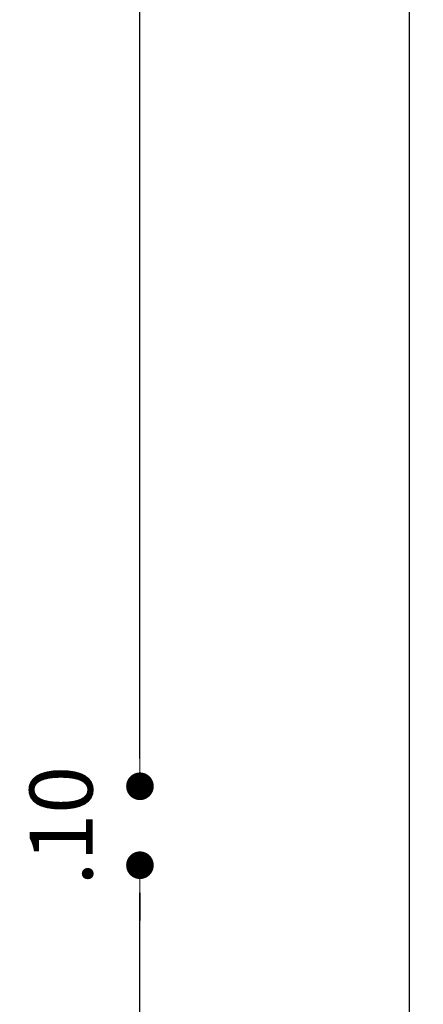
# Model space of a CAD drawing. Units: millimetres. Extents: x 92306.8 to 92355.9, y 105692.9 to 105716.8.
# Drawn here: x 92328.2 to 92328.7, y 105695.1 to 105696.3 of the extents above; entities that cross this region are included whole.
import ezdxf

# ---------------------------------------------------------------- set-up
doc = ezdxf.new("R2010")
doc.units = ezdxf.units.MM
doc.header["$MEASUREMENT"] = 0
doc.header["$PDMODE"] = 3
doc.header["$PDSIZE"] = -0.5
doc.layers.get('0').update_dxf_attribs({"linetype": 'CONTINUOUS', "lineweight": 0})
doc.layers.get('Defpoints').update_dxf_attribs({"linetype": 'CONTINUOUS'})
doc.layers.add('Dim', color=1, linetype='CONTINUOUS', lineweight=18)
doc.styles.add('ROMANS', font='romans')
doc.dimstyles.get("Standard").update_dxf_attribs({"dimscale": 0, "dimtxt": 0.08, "dimasz": 0.035, "dimexe": 0.06, "dimexo": 0.06, "dimgap": 0.06, "dimtad": 1, "dimzin": 4, "dimdsep": 46, "dimtxsty": 'ROMANS', "dimblk1": 'DOT', "dimblk2": 'DOT', "dimsah": 1, "dimcen": 0.09, "dimse1": 1, "dimse2": 1, "dimclrd": 1, "dimclre": 1, "dimclrt": 7, "dimadec": 0, "dimazin": 0, "dimtfac": 1, "dimtix": 1, "dimtofl": 0, "dimtmove": 2, "dimatfit": 3, "dimldrblk": 'DOT', "dimfxl": 1, "dimtolj": 1, "dimtzin": 4, "dimarcsym": 0})

# ---------------------------------------------------------------- blocks, each defined once
blk = doc.blocks.new('_DOT')
at = {"color": 0, "linetype": 'ByBlock'}
blk.add_line((-0.5, 0), (-1, 0), dxfattribs=at)
at = {"color": 0, "linetype": 'ByBlock', "const_width": 0.5}
blk.add_lwpolyline([(-0.25, 0, 1), (0.25, 0, 1)], format="xyb", close=True, dxfattribs=at)
blk = doc.blocks.new('*D158')
at = {"layer": 'Defpoints', "color": 0, "transparency": 16777216}
for p in [(92328.3258, 105695.2549), (92328.5805, 105695.2549), (92328.5805, 105693.0549)]:
    blk.add_point(p, dxfattribs=at)
at = {"layer": 'Dim', "color": 1, "lineweight": -2, "transparency": 16777216}
blk.add_line((92328.3258, 105693.0899), (92328.3258, 105695.2199), dxfattribs=at)
at = {"layer": 'Dim', "color": 1, "lineweight": -2, "transparency": 16777216, "xscale": 0.035, "yscale": 0.035, "zscale": 0.035}
for p, rotation in [((92328.3258, 105695.2549), 90), ((92328.3258, 105693.0549), 270)]:
    blk.add_blockref('_DOT', p, dxfattribs=dict(at, rotation=rotation))
at = {"layer": 'Dim', "color": 7, "transparency": 16777216, "insert": (92328.2258, 105694.1549), "char_height": 0.08, "attachment_point": 5, "rotation": 90, "style": 'ROMANS'}
blk.add_mtext('\\A1;2.20', dxfattribs=at)
blk = doc.blocks.new('*D157')
at = {"layer": 'Defpoints', "color": 0, "transparency": 16777216}
for p in [(92328.3258, 105695.3549), (92328.5805, 105695.3549), (92328.5805, 105695.2549)]:
    blk.add_point(p, dxfattribs=at)
at = {"layer": 'Dim', "color": 1, "lineweight": -2, "transparency": 16777216}
for p, q in [((92328.3258, 105695.3899), (92328.3258, 105695.4249)), ((92328.3258, 105695.2199), (92328.3258, 105695.1849))]:
    blk.add_line(p, q, dxfattribs=at)
at = {"layer": 'Dim', "color": 1, "lineweight": -2, "transparency": 16777216, "xscale": 0.035, "yscale": 0.035, "zscale": 0.035}
for p, rotation in [((92328.3258, 105695.3549), 270), ((92328.3258, 105695.2549), 90)]:
    blk.add_blockref('_DOT', p, dxfattribs=dict(at, rotation=rotation))
at = {"layer": 'Dim', "color": 7, "transparency": 16777216, "insert": (92328.2258, 105695.3049), "char_height": 0.08, "attachment_point": 5, "rotation": 90, "style": 'ROMANS'}
blk.add_mtext('\\A1;.10', dxfattribs=at)
blk = doc.blocks.new('*D156')
at = {"layer": 'Defpoints', "color": 0, "transparency": 16777216}
for p in [(92328.3258, 105697.5549), (92328.5805, 105697.5549), (92328.5805, 105695.3549)]:
    blk.add_point(p, dxfattribs=at)
at = {"layer": 'Dim', "color": 1, "lineweight": -2, "transparency": 16777216}
blk.add_line((92328.3258, 105695.3899), (92328.3258, 105697.5199), dxfattribs=at)
at = {"layer": 'Dim', "color": 1, "lineweight": -2, "transparency": 16777216, "xscale": 0.035, "yscale": 0.035, "zscale": 0.035}
for p, rotation in [((92328.3258, 105697.5549), 90), ((92328.3258, 105695.3549), 270)]:
    blk.add_blockref('_DOT', p, dxfattribs=dict(at, rotation=rotation))
at = {"layer": 'Dim', "color": 7, "transparency": 16777216, "insert": (92328.2258, 105696.4549), "char_height": 0.08, "attachment_point": 5, "rotation": 90, "style": 'ROMANS'}
blk.add_mtext('\\A1;2.20', dxfattribs=at)
blk = doc.blocks.new('*D153')
at = {"layer": 'Defpoints', "color": 0, "transparency": 16777216}
for p in [(92328.3258, 105699.8549), (92328.6675, 105699.8549), (92328.3258, 105693.0549)]:
    blk.add_point(p, dxfattribs=at)
at = {"layer": 'Dim', "color": 1, "lineweight": -2, "transparency": 16777216}
blk.add_line((92328.6675, 105693.0899), (92328.6675, 105699.8199), dxfattribs=at)
at = {"layer": 'Dim', "color": 1, "lineweight": -2, "transparency": 16777216, "xscale": 0.035, "yscale": 0.035, "zscale": 0.035}
for p, rotation in [((92328.6675, 105699.8549), 90), ((92328.6675, 105693.0549), 270)]:
    blk.add_blockref('_DOT', p, dxfattribs=dict(at, rotation=rotation))
at = {"layer": 'Dim', "color": 7, "transparency": 16777216, "insert": (92328.5675, 105696.4549), "char_height": 0.08, "attachment_point": 5, "rotation": 90, "style": 'ROMANS'}
blk.add_mtext('\\A1;6.80', dxfattribs=at)

msp = doc.modelspace()

# ---------------------------------------------------------------- dimensions: what is measured, and where the dimension line sits
at = {"layer": 'Dim'}
for base, p1, p2, picture, middle in [((92328.6675, 105699.8549), (92328.3258, 105693.0549), (92328.3258, 105699.8549), '*D153', (92328.5675, 105696.4549)), ((92328.3258, 105697.5549), (92328.5805, 105695.3549), (92328.5805, 105697.5549), '*D156', (92328.2258, 105696.4549)), ((92328.3258, 105695.3549), (92328.5805, 105695.2549), (92328.5805, 105695.3549), '*D157', (92328.2258, 105695.3049)), ((92328.3258, 105695.2549), (92328.5805, 105693.0549), (92328.5805, 105695.2549), '*D158', (92328.2258, 105694.1549))]:
    dim = msp.add_linear_dim(base=base, p1=p1, p2=p2, angle=90, dimstyle='Standard', override={"dimscale": 1}, dxfattribs=at)
    dim.commit()
    dim.dimension.update_dxf_attribs({"geometry": picture, "text_midpoint": middle})

doc.saveas('drawing.dxf')
